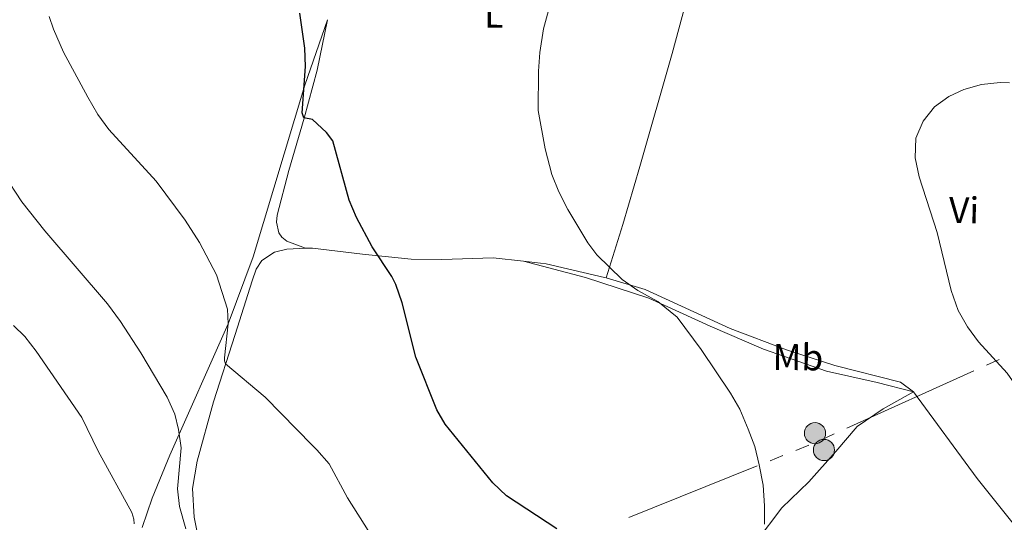
# Model space of a CAD drawing. Units: metres. Extents: x 600076 to 604531, y 715125 to 718095.
# Drawn here: x 601472 to 601737, y 716852 to 716987 of the extents above; entities that cross this region are included whole.
import ezdxf
from ezdxf.enums import TextEntityAlignment as Align

# ---------------------------------------------------------------- set-up
doc = ezdxf.new("R2010")
doc.units = ezdxf.units.M
doc.header["$MEASUREMENT"] = 0
for name, color, linetype, lineweight in [('Altimetría', 7, 'Continuous', 0), ('Carátula', 7, 'Continuous', 0), ('Complex', 7, 'Continuous', 0), ('Conducción', 7, 'Continuous', 0), ('Entidades_rústicas', 7, 'Continuous', 0), ('Marco', 7, 'Continuous', 0)]:
    doc.layers.add(name, color=color, linetype=linetype, lineweight=lineweight)
doc.styles.add('Style-Arial Narrow', font='txt')

# ---------------------------------------------------------------- blocks, each defined once
blk = doc.blocks.new('5PELE')
at = {"layer": 'Conducción', "linetype": 'Continuous', "lineweight": 0}
h = blk.add_hatch(color=9, dxfattribs=at)
edge = h.paths.add_edge_path()
edge.add_arc((-0.0002000001259148121, 0), 2.850000000000001, 360, 720)
at = {"layer": 'Conducción', "color": 252, "linetype": 'Continuous', "lineweight": 0}
blk.add_circle((-0.0002000001259148121, 0, -0.0001300050415125042), 2.850000000000001, dxfattribs=at)

msp = doc.modelspace()

# ---------------------------------------------------------------- linework, layer by layer
at = {"layer": 'Altimetría', "color": 30, "linetype": 'Continuous', "lineweight": 0, "flags": 128}
for points, elevation in [([(601672.9571004589, 716851.1014211504), (601672.948038653, 716856.1011019284), (601672.524639219, 716861.6219672519), (601671.5060682343, 716867.13563365), (601670.2973184213, 716872.0300448395), (601668.523243438, 716876.7037923669), (601666.2734702292, 716882.077651456), (601663.7409465897, 716886.3885758368), (601655.8502360799, 716898.164557649), (601649.4051975769, 716906.8648233744), (601644.1580924559, 716911.0888836074), (601638.8307390127, 716914.0119883425), (601634.6299780384, 716917.0344430131), (601627.792188881, 716923.6582899648), (601625.3314027472, 716926.8690331192), (601619.948699964, 716935.8546193969), (601617.4933560174, 716940.6504554139), (601615.6398460097, 716945.2953745362), (601613.8494743805, 716952.1806049193), (601611.99303332, 716962.5101890631), (601612.0557159476, 716973.1044206489), (601612.4614165032, 716978.0849655045), (601613.4449674815, 716984.4711183738), (601616.1959452503, 716994.8625711752)], 420), ([(601576.8453368724, 716832.5567689489), (601560.5943968019, 716858.2409093636), (601555.6555830124, 716867.3509446736), (601552.4053433307, 716871.1454267213), (601551.1981293552, 716872.2894050502), (601538.4871029151, 716885.296808129), (601527.8135794587, 716894.3336448001), (601527.5134741818, 716895.140171193), (601527.5224476759, 716895.8821196256), (601528.4968655249, 716905.0317097725), (601528.2963834789, 716908.990107548), (601525.376789259, 716918.2352958419), (601520.7798501803, 716926.9962370647), (601516.9045579184, 716933.0232070235), (601509.1090918093, 716943.4626341218), (601496.3557954824, 716957.398763886), (601493.3920445819, 716961.4270346812), (601490.7320960693, 716966.1158848505), (601484.1158517296, 716978.2520582525), (601481.4075320701, 716984.4037837517), (601480.2728843626, 716987.816937071)], 430), ([(601755.7532403688, 716850.9719529948), (601754.1570793276, 716856.2471351651), (601752.0934082288, 716861.1531908717), (601747.7757127797, 716873.8504328956), (601745.8940135804, 716878.4827675254), (601741.1136171327, 716887.6874703886), (601738.2762279189, 716891.8068824161), (601730.5462182248, 716900.248122972), (601727.5581741731, 716904.2567508854), (601725.111016704, 716908.6594228379), (601723.2031083191, 716914.0892322815), (601719.4596119847, 716929.7033015846), (601714.5980325623, 716944.6438323152), (601713.5149518142, 716949.7854120426), (601713.6697323825, 716955.0436980729), (601715.6337308949, 716959.6271541754), (601718.6691849891, 716963.4896859154), (601722.5223599079, 716966.3130109136), (601726.6169103035, 716968.1456579219), (601731.3881393941, 716969.4782429903), (601736.3845263303, 716970.0084104962), (601738.8776176686, 716969.9285319785)], 415), ([(601517.0616213051, 716849.9227963863), (601515.3404040458, 716855.9389090138), (601514.8399144975, 716860.6428250645), (601515.836490842, 716871.6962957224), (601515.1565262477, 716876.6398922016), (601514.1510697855, 716880.7412101978), (601512.049241011, 716885.2987921007), (601504.9274932204, 716897.2694231786), (601499.5040685558, 716905.6655472193), (601495.958326204, 716910.4425068358), (601479.1429659538, 716930.0843335495), (601472.9321820866, 716937.9210404952), (601467.9712828998, 716945.4702317275)], 435), ([(601503.1320798125, 716851.2739450892), (601503.0539107923, 716852.4802330332), (601502.518000508, 716854.2483518545), (601493.4432359294, 716870.8303699717), (601489.1244077447, 716879.8672284479), (601476.8242472862, 716897.7310864211), (601473.7384744035, 716901.691154314), (601470.6932115427, 716904.6035085353)], 440)]:
    msp.add_lwpolyline(points, dxfattribs=dict(at, elevation=elevation))
at = {"layer": 'Altimetría', "color": 30, "linetype": 'Continuous', "lineweight": 30, "elevation": 425, "flags": 128}
for points in [[(601548.4132247451, 716961.9113914561), (601549.31591151, 716974.3253994151), (601549.1597918363, 716979.3222546908), (601547.8170128174, 716988.7461433522)], [(601616.9706134328, 716849.9272646508), (601603.4102553602, 716858.7937754609), (601599.7837914452, 716862.237783079), (601586.9425473334, 716878.0714209953), (601584.6762353657, 716881.9213580163), (601579.0504100849, 716896.1071084691), (601575.3186044092, 716910.6858916623), (601573.6157664789, 716915.6456169554), (601572.576768216, 716917.81721996), (601567.2407818418, 716925.7690023019), (601563.0188067392, 716933.7133089572), (601561.109947816, 716938.3350440871), (601556.6443726642, 716954.3548364257), (601554.9872702667, 716956.5915875614), (601551.2355299925, 716960.0854533168), (601548.8910723301, 716960.5451752632), (601548.4132247451, 716961.9113914561)]]:
    msp.add_lwpolyline(points, dxfattribs=at)
at = {"layer": 'Carátula', "color": 7, "linetype": 'Continuous', "lineweight": 0}
msp.add_3dface([(600075.7339999999, 715124.919), (604530.729, 715124.919), (604530.729, 718094.9299999999), (600075.7350000001, 718094.9299999999)], dxfattribs=at)
at = {"layer": 'Conducción', "color": 6, "linetype": 'Continuous', "lineweight": 0}
for p, q in [((601732.6997575734, 716893.9280773166, 418.7832804696093), (601736.1177565053, 716895.4705509853, 418.8069084684054)), ((601695.1017693228, 716876.9608669588, 418.5233724828518), (601729.2817586416, 716892.3856036477, 418.7596524708132)), ((601688.2657714589, 716873.8759196212, 418.4761164852596), (601691.6837703907, 716875.4183932901, 418.4997444840557)), ((601681.3622565386, 716871.0177581201, 419.0212892398685), (601684.8243980955, 716872.4119592987, 418.6575875559907)), ((601674.4379734253, 716868.229355763, 419.7486926076241), (601677.9001149819, 716869.6235569415, 419.3849909237463)), ((601636.3544163012, 716852.8931427984, 423.7494111302796), (601670.9758318684, 716866.8351545844, 420.1123942915019))]:
    msp.add_line(p, q, dxfattribs=at)
at = {"layer": 'Entidades_rústicas', "color": 92, "linetype": 'Continuous', "lineweight": 0}
for points in [[(601630.3234038404, 716917.433175602, 419.431), (601634.8065164511, 716931.8104481292, 418.977), (601639.346519222, 716947.3970115683, 418.071), (601648.0345101682, 716977.8958621256, 417.24), (601666.2466064095, 717045.3189008031, 418.588)], [(601505.2843350351, 716850.2610050824, 439.737), (601508.0047041678, 716858.1096324644, 438.53), (601512.8092501832, 716869.673843747, 435.511), (601528.4968655249, 716905.0317097725, 430.079), (601535.232722451, 716923.094069958, 428.268), (601549.1328907916, 716969.3215588485, 425.174), (601555.2423676124, 716986.9571357591, 424.352)], [(601549.2907138893, 716925.4914315741, 427.22), (601544.2430899942, 716927.3122789073, 426.767), (601542.9581745774, 716928.4094012214, 426.993), (601542.167678378, 716929.5312143783, 426.993), (601541.4602337778, 716932.4139918822, 426.691), (601541.6681057343, 716934.2971236489, 426.54), (601544.8086225409, 716946.3449967883, 426.088), (601548.9322338186, 716960.4205529063, 424.956), (601552.4845140751, 716973.3284306163, 424.579), (601555.2423676124, 716986.9571357591, 424.352)], [(601520.1909332045, 716848.5683695569, 433.86), (601519.3172601648, 716853.0597812971, 433.785), (601518.8831049767, 716860.7610441335, 433.03), (601520.1448095255, 716868.1021878885, 432.351), (601524.537744541, 716884.0909702671, 430.993), (601530.3465902798, 716902.22704788, 429.559), (601534.9071972882, 716916.6371779528, 428.05), (601536.0262119002, 716919.8079758489, 427.975), (601537.568303549, 716922.1694284414, 427.824), (601540.963447259, 716924.3854607493, 427.371), (601544.2805675555, 716925.1804915275, 427.22), (601549.2907138893, 716925.4914315741, 427.22)], [(601549.2907138893, 716925.4914315741, 427.22), (601551.2213252496, 716925.45087575, 426.241), (601564.6205763635, 716923.8135380978, 425.48), (601577.808272945, 716922.4783621237, 424.423), (601586.0254539149, 716922.4298347253, 423.215), (601599.8529045607, 716922.8313874973, 422.006), (601608.0603520623, 716921.9219098915, 421.312)], [(601608.0603520623, 716921.9219098915, 421.312), (601624.7100769423, 716917.520199382, 420.934), (601641.7406772552, 716911.9577292488, 420.707), (601658.324937863, 716904.4146433356, 420.028), (601672.6928959936, 716898.2874886808, 419.272), (601689.5757737884, 716892.3391609862, 418.139), (601703.2864617666, 716889.3090652504, 416.931), (601713.0410902018, 716886.777529336, 415.889)], [(601630.3234038404, 716917.433175602, 419.431), (601629.8394978412, 716917.578347858, 419.438), (601614.1520482088, 716921.2477474036, 420.798), (601608.0603520623, 716921.9219098915, 421.312)], [(601713.0410902018, 716886.777529336, 415.889), (601709.5756136661, 716889.4080671859, 415.889), (601691.8625671184, 716893.8635088026, 417.172), (601678.8837546378, 716898.0969125854, 417.852), (601663.6913493227, 716903.7942128002, 418.23), (601640.7445584303, 716914.3237193769, 419.287), (601630.3234038404, 716917.433175602, 419.431)], [(601637.298323558, 716826.5640875967, 423.182), (601640.7179543632, 716828.1366874045, 422.762), (601653.2068322597, 716831.0113064903, 421.78), (601657.7631094542, 716833.1601597024, 421.478), (601662.8645553011, 716837.4801879742, 421.1), (601670.6989747176, 716846.3762993386, 420.118), (601677.6176651819, 716855.5679855421, 419.439), (601684.8614706118, 716862.5336202502, 418.759), (601692.1611663115, 716870.7085606591, 418.004), (601697.9043643144, 716877.4413620599, 416.795), (601704.8939988457, 716882.2335179544, 416.493), (601713.0410902018, 716886.777529336, 415.889)], [(601713.0410902018, 716886.777529336, 415.889), (601730.2076136179, 716863.4251035559, 415.209), (601751.4640555845, 716836.8588414001, 414.378), (601763.5048334075, 716821.2700681835, 414.454), (601768.3090272853, 716816.3114777398, 414.378), (601771.7316210873, 716813.6215675804, 414.456)]]:
    msp.add_polyline3d(points, dxfattribs=at)
at = {"layer": 'Marco', "color": 7, "linetype": 'Continuous', "lineweight": 0}
msp.add_3dface([(600951.0554998771, 715518.898776277), (600951.6597672245, 717832.4228469019), (604369.9838488626, 717832.440001888), (604370.5394546574, 715518.898776277)], dxfattribs=at)

# ---------------------------------------------------------------- block references
at = {"layer": 'Conducción', "color": 252, "linetype": 'Continuous', "lineweight": 0, "rotation": 359.152634363974}
for p in [(601686.5233388809, 716875.6304755162, 418.466), (601688.9287852254, 716871.1124078007, 418.292)]:
    msp.add_blockref('5PELE', p, dxfattribs=at)

# ---------------------------------------------------------------- texts
at = {"layer": 'Entidades_rústicas', "color": 92, "linetype": 'Continuous', "lineweight": 0, "style": 'Style-Arial Narrow'}
for s, p in [('L', (601600.0237724124, 716988.3330248292, 420.782)), ('Vi', (601726.6471235631, 716935.6676603109, 414.824)), ('Mb', (601681.9183846626, 716896.097816485, 418.118))]:
    msp.add_text(s, height=7.000002, rotation=359.152634363974, dxfattribs=at).set_placement(p, align=Align.MIDDLE_CENTER)

# ---------------------------------------------------------------- meshes
at = {"layer": 'Complex', "color": 9, "linetype": 'Continuous', "lineweight": 0}
mesh = msp.add_polyface(dxfattribs=at)
corners = [(602492.8721811599, 717516.1606073005, 423.3340000000052), (602514.0360696814, 717535.1326939715, 424.1180000000034), (602553.405176152, 717571.9715015623, 424.6460000000073), (602588.5485602997, 717603.3832089279, 424.7220000000027), (602605.5738704489, 717619.439181223, 424.873000000006), (602681.0945137346, 717687.8278019337, 425.5530000000065), (602685.2570844963, 717691.5546501537, 425.6180000000047), (602702.1980704505, 717704.8845713795, 425.9020000000032), (602717.9430139603, 717716.5299963981, 426.1200000000029), (602733.2507268938, 717725.9316421452, 426.2200000000046), (602755.9333314111, 717738.7875999978, 426.6779999999977), (602778.356590477, 717750.8783095663, 426.9690000000063), (602797.5540020568, 717760.2984334314, 427.2640000000022), (602814.607624443, 717767.382005801, 427.4770000000004), (602829.64083858, 717771.7481603692, 427.6890000000064), (602845.649204937, 717775.5088274085, 427.8540000000036), (602869.9360840442, 717779.9191363789, 427.9790000000074), (602912.0932763887, 717785.8413305371, 428.664000000006), (602919.9544756708, 717786.9461938085, 428.7920000000024), (602952.463331454, 717791.1588881535, 429.5210000000023), (602993.9094774968, 717797.0155906577, 429.631000000006), (603036.8128972172, 717802.4066909419, 430.5960000000062), (603052.803418417, 717805.3665343111, 430.8320000000031), (603060.6765341607, 717807.4123242525, 430.9820000000043), (603076.0860867, 717812.6100041701, 431.3440000000062), (603083.5893496398, 717815.7503834881, 431.5560000000049), (603090.9348064784, 717819.2431351014, 431.7880000000016), (603103.1372618463, 717826.1484308224, 432.2370000000053), (603105.0878060334, 717827.2527054145, 432.3090000000026), (603107.9158794966, 717829.1300869656, 432.4290000000076), (603111.8650858323, 717831.7519697461, 432.5970000000065), (603112.7702661583, 717832.4336577819, 432.6290000000104), (603099.8618530105, 717832.4335574685, 432.4400000000026), (603089.0599995267, 717826.4376480032, 432.1260000000032), (603077.708453459, 717820.9399223032, 431.5750000000068), (603065.9891940588, 717816.2757257896, 431.1510000000048), (603060.0118027714, 717814.2649042178, 430.9880000000052), (603047.8566558692, 717810.8962956348, 430.7590000000025), (603035.491591848, 717808.4138883848, 430.6619999999995), (602991.6840631857, 717802.1430625631, 429.7240000000004), (602953.185243875, 717796.9628466701, 429.6310000000021), (602889.8648405003, 717788.6133651612, 428.1210000000019), (602846.7588176855, 717782.4391754912, 427.8190000000058), (602832.4323396385, 717779.3347071358, 427.8190000000018), (602820.5213139404, 717775.9724889961, 427.5160000000002), (602805.7450775292, 717770.4534079565, 427.4410000000021), (602791.6418283642, 717764.2522996694, 427.2140000000064), (602775.1113788965, 717756.2298875384, 426.9880000000031), (602759.0616467977, 717747.9143341258, 426.7610000000005), (602744.5129419588, 717739.9276183113, 426.4590000000039), (602717.2034435621, 717723.7997287614, 426.1570000000054), (602706.1607595056, 717716.1942048594, 426.0340000000083), (602703.5640362464, 717714.4064117186, 426.0060000000037), (602694.0555788269, 717706.3991545408, 425.8180000000038), (602692.0503882335, 717704.7106242082, 425.7790000000015), (602677.5690494222, 717691.7443675695, 425.5530000000048), (602601.9977313203, 717623.3104913284, 424.8729999999981), (602584.9845973242, 717607.266340256, 424.7220000000031), (602549.8493158233, 717575.8615138142, 424.6460000000001), (602510.4771653144, 717539.019750918, 424.1180000000073), (602454.8800384367, 717489.1815143523, 422.0580000000076), (602439.9707563189, 717475.8165428704, 421.5049999999991), (602412.6039804667, 717451.2855814239, 420.4920000000022), (602365.5138831802, 717409.0273652105, 419.662000000009), (602353.1193332886, 717397.4513995496, 419.5860000000023), (602339.6015883773, 717384.0448443801, 419.5110000000029), (602328.6067884522, 717372.1711455623, 419.5859999999984), (602316.8202100992, 717357.2078183012, 419.2840000000026), (602304.6404587242, 717341.0861789167, 419.0570000000013), (602290.0178268824, 717321.3392702977, 418.6490000000044), (602288.4289202893, 717319.1935336317, 418.6049999999999), (602272.1388078753, 717297.1950387843, 418.150999999998), (602208.3035229538, 717210.7576320504, 415.5830000000091), (602152.6536879356, 717135.2443671529, 415.0540000000036), (602139.7344703625, 717116.6623945103, 415.1300000000054), (602131.1581503451, 717105.2089752841, 415.1299999999999), (602104.916247919, 717060.7812024159, 415.2120000000046), (602097.9104153644, 717045.9681901895, 414.7250000000024), (602078.175765475, 717007.4598303342, 414.3469999999997), (602049.6902695263, 716950.7018890525, 412.7610000000037), (602035.5656700991, 716922.2306610493, 411.6800000000052), (602031.9649313143, 716914.9721177928, 411.4040000000073), (602006.252581181, 716863.1397037201, 409.4380000000087), (601996.1613888179, 716843.2537654296, 408.9090000000088), (601977.3637087964, 716804.1954887926, 407.6250000000021), (601967.7634718649, 716783.0181486423, 407.3990000000071), (601960.3742730257, 716765.8165447195, 407.0210000000061), (601953.8341463818, 716750.0335391918, 406.7189999999998), (601949.374621032, 716737.5891292158, 406.4170000000029), (601944.3323314122, 716721.445933114, 406.1900000000037), (601941.8101134449, 716709.5489325875, 406.0390000000061), (601938.9582696818, 716691.3911221423, 405.9640000000044), (601936.3984212815, 716670.5937047747, 405.8880000000036), (601934.6314630036, 716651.946796708, 405.8879999999995), (601929.775439282, 716584.0241833632, 405.3590000000039), (601928.3915880225, 716562.6093069052, 405.2080000000004), (601924.5291672549, 716505.8772231804, 405.5860000000033), (601920.4169796864, 716454.3694045274, 407.9860000000097), (601920.2598006302, 716452.3975133677, 408.0780000000028), (601918.3894785717, 716439.4067524818, 408.2410000000055), (601915.9138806739, 716429.5122814982, 408.241000000001), (601912.3242427716, 716419.2852494393, 408.0900000000055), (601896.8955012457, 716385.2016943444, 407.8630000000012), (601866.9914329324, 716321.2479450852, 407.8429999999996), (601867.9964307733, 716319.5498966933, 407.7670000000086), (601861.2311011569, 716303.6872129294, 407.6919999999985), (601860.5199464327, 716303.2086777082, 407.6920000000033), (601860.0391592607, 716303.0237677426, 407.6920000000025), (601859.5346170804, 716302.9232183106, 407.6920000000006), (601856.4259825174, 716303.4442482071, 407.9370000000068), (601846.2837804367, 716279.0275688064, 407.1390000000046), (601848.8880987924, 716277.9479360434, 406.6860000000066), (601844.6673122055, 716267.2421855517, 405.9310000000085), (601842.1991130062, 716266.7736359693, 405.9310000000082), (601826.0738883263, 716229.2140008665, 404.2690000000051), (601814.5194209996, 716202.2879327205, 403.7310000000004), (601796.431405586, 716159.8207882158, 402.9650000000044), (601775.5946024947, 716111.3026331919, 403.0180000000043), (601776.593298709, 716108.6375722406, 402.8670000000004), (601773.9458853388, 716102.2730282315, 402.8670000000053), (601773.121003533, 716101.7461696106, 402.8670000000059), (601767.7546266404, 716089.7242170635, 402.6250000000067), (601767.7533375658, 716089.4342044115, 402.6250000000048), (601761.133716743, 716073.618370916, 401.9450000000063), (601752.7942901051, 716053.0274490484, 400.6610000000023), (601742.2541948461, 716028.1476033509, 399.2260000000043), (601734.7046775031, 716010.4523163545, 397.7160000000056), (601731.036215649, 716003.0777619528, 397.1110000000016), (601728.0742457423, 715998.7740952286, 396.8720000000035), (601723.366880104, 715993.6451505278, 396.5650000000051), (601717.9024887434, 715989.331490474, 396.2810000000002), (601710.514539426, 715985.8733710602, 396.432000000007), (601703.9505401361, 715984.0962502633, 396.281000000007), (601714.9968570804, 715983.3598081614, 396.2210000000042), (601725.7438165531, 715981.3166502898, 396.1620000000075), (601734.8819217333, 715977.1990585518, 396.1080000000073), (601732.432433468, 715980.2946220287, 396.3119999999994), (601731.3901479545, 715982.7173011054, 396.3960000000043), (601730.8763485875, 715985.3041824729, 396.4339999999999), (601731.1426380053, 715989.2436752, 396.4000000000077), (601752.6111344306, 716039.291655551, 400.3270000000028), (601753.0802827468, 716039.9067846902, 400.3270000000028), (601758.1645623662, 716051.112819883, 401.1880000000046), (601771.3039455959, 716082.551942602, 402.6690000000049), (601771.7305743063, 716083.4027263254, 402.6690000000035), (601776.5452031447, 716093.3496116239, 402.6740000000034), (601784.8343312775, 716113.6502455992, 402.8250000000049), (601795.710725032, 716138.1420754187, 403.1270000000044), (601810.2550365827, 716172.2707150856, 403.1140000000003), (601810.6257199249, 716172.6522748582, 403.0730000000034), (601815.6964841185, 716184.7026022598, 403.495999999999), (601818.2003182799, 716191.1642802537, 403.7220000000019), (601820.1340829465, 716191.2016863215, 403.647000000002), (601840.9212439861, 716239.5415559937, 404.8140000000019), (601851.4188434705, 716264.5910487047, 405.9310000000065), (601850.3179859319, 716266.4345306491, 405.9310000000096), (601852.8164024977, 716272.1242043362, 406.2330000000044), (601854.7517314793, 716272.4026136259, 406.2330000000049), (601863.7334903313, 716295.3102895431, 407.4410000000036), (601863.7334903313, 716295.3102895431, 407.2140000000054), (601869.8321510609, 716308.4955397227, 407.6380000000003), (601874.2832067499, 716317.4596943546, 407.7130000000059), (601886.5776605022, 716344.6498478833, 407.8640000000055), (601912.1650722192, 716404.5339901804, 408.2420000000067), (601912.4673842357, 716404.9585657853, 408.2420000000038), (601916.2283527064, 716413.9219258786, 408.3180000000024), (601920.5746037655, 716425.0638686055, 408.4360000000056), (601922.4006920739, 716430.5334611402, 408.4030000000095), (601923.7686940741, 716436.135842734, 408.3890000000029), (601924.6710337694, 716441.832121175, 408.394000000005), (601924.6710337694, 716441.832121175, 408.3810000000052), (601925.8900262883, 716451.8301871496, 408.0780000000041), (601930.1716249259, 716505.4607325608, 405.5860000000063), (601934.0366666026, 716562.234782116, 405.2079999999998), (601935.4203847637, 716583.6406595574, 405.3590000000023), (601940.2701519858, 716651.4783561418, 405.8879999999995), (601942.0229819915, 716669.9814574218, 405.8880000000022), (601944.5622886897, 716690.6071597976, 405.9640000000057), (601947.3755573952, 716708.5235143143, 406.0390000000064), (601949.811750289, 716720.0137425626, 406.1900000000045), (601954.7396243461, 716735.791590777, 406.4170000000069), (601959.1135797789, 716747.9952398986, 406.7190000000074), (601965.5873324275, 716763.6182095145, 407.0210000000043), (601972.939263369, 716780.7343552387, 407.3990000000093), (601982.4898639948, 716801.8014173894, 407.6249999999998), (602001.2338785706, 716840.7474754008, 408.9090000000064), (602006.5936769911, 716851.3103656725, 409.1900000000004), (602011.3096289106, 716860.6036388034, 409.438000000004), (602012.2909840522, 716862.5813420389, 409.5130000000055), (602054.752479386, 716948.1767489889, 412.7610000000056), (602083.2214890544, 717004.9019305003, 414.3470000000059), (602102.8809433989, 717043.2623862315, 414.7250000000063), (602112.8935175862, 717060.6052090735, 415.1020000000052), (602121.9783239928, 717076.5505996475, 414.9510000000028), (602130.9108455852, 717091.1930998443, 414.9510000000067), (602152.0805435593, 717123.4055485663, 415.102000000007), (602177.9701325088, 717160.714753235, 415.2540000000054), (602212.5437118334, 717207.6285826322, 415.5830000000047), (602276.3759231397, 717294.0610342792, 418.1509999999985), (602282.5284747814, 717302.3699542026, 418.3220000000047), (602283.4714068943, 717303.6431486225, 418.3480000000068), (602292.7813746121, 717316.216840606, 418.6070000000034), (602308.8602357053, 717337.9294283362, 419.0570000000019), (602320.9920457385, 717353.9877697923, 419.2840000000012), (602332.6155507336, 717368.7444861149, 419.586000000006), (602343.3918248639, 717380.3813907665, 419.5110000000016), (602356.7735583663, 717393.6529426149, 419.5859999999979), (602369.0717728683, 717405.1393231624, 419.6620000000062), (602416.1223420233, 717447.3621200752, 420.4920000000023), (602489.498084506, 717513.1361753261, 423.2090000000111)]
mesh.append_faces([[corners[k] for k in face] for face in [(159, 157, 158), (150, 148, 149), (133, 131, 132), (136, 134, 135), (170, 168, 169), (32, 30, 31)]], dxfattribs={"vtx0": -1, "color": 9})
mesh.append_faces([[corners[k] for k in face] for face in [(111, 159, 110), (157, 111, 156), (156, 112, 155), (155, 112, 154), (153, 114, 152), (152, 115, 151), (151, 115, 150), (148, 116, 147), (147, 117, 146), (146, 118, 145), (145, 122, 144), (144, 122, 143), (143, 123, 142), (142, 124, 141), (140, 126, 139), (139, 129, 138), (130, 134, 129), (138, 134, 137), (137, 134, 136), (109, 159, 108), (168, 99, 167), (167, 100, 166), (166, 101, 165), (165, 101, 164), (163, 102, 162), (162, 103, 161), (161, 104, 160), (160, 105, 159), (30, 32, 29), (29, 32, 28), (28, 32, 27), (27, 33, 26), (26, 33, 25), (25, 34, 24), (24, 35, 23), (23, 36, 22), (22, 37, 21), (21, 38, 20), (20, 39, 19), (19, 40, 18), (18, 41, 17), (17, 41, 16), (16, 42, 15), (15, 43, 14), (14, 44, 13), (13, 45, 12), (12, 46, 11), (11, 48, 10), (10, 49, 9), (9, 50, 8), (8, 51, 7), (7, 54, 6), (6, 55, 5), (5, 55, 4), (4, 57, 3), (3, 57, 2), (2, 59, 1), (1, 59, 0), (0, 59, 209), (209, 60, 208), (208, 62, 207), (207, 63, 206), (206, 64, 205), (205, 65, 204), (204, 67, 203), (203, 68, 202), (202, 69, 201), (201, 70, 200), (200, 71, 199), (199, 71, 198), (198, 72, 197), (197, 72, 196), (196, 73, 195), (195, 74, 194), (194, 75, 193), (193, 76, 192), (192, 76, 191), (191, 78, 190), (190, 79, 189), (189, 81, 188), (188, 82, 187), (187, 82, 186), (186, 83, 185), (185, 83, 184), (184, 85, 183), (183, 86, 182), (182, 86, 181), (181, 88, 180), (180, 88, 179), (179, 90, 178), (178, 91, 177), (177, 92, 176), (176, 93, 175), (175, 94, 174), (174, 95, 173), (173, 96, 172), (172, 97, 171), (171, 98, 170)]], dxfattribs={"vtx0": -1, "vtx1": -1, "color": 9})
mesh.append_faces([[corners[k] for k in face] for face in [(157, 159, 111), (150, 115, 148), (138, 129, 134), (168, 170, 99)]], dxfattribs={"vtx0": -1, "vtx1": -1, "vtx2": -1, "color": 9})
mesh.append_faces([[corners[k] for k in face] for face in [(156, 111, 112), (154, 112, 113), (153, 113, 114), (113, 153, 154), (152, 114, 115), (148, 115, 116), (147, 116, 117), (146, 117, 118), (145, 118, 119), (145, 119, 120), (145, 120, 121), (145, 121, 122), (143, 122, 123), (142, 123, 124), (140, 124, 125), (124, 140, 141), (140, 125, 126), (139, 126, 127), (139, 127, 128), (139, 128, 129), (133, 130, 131), (130, 133, 134), (159, 109, 110), (167, 99, 100), (166, 100, 101), (163, 101, 102), (101, 163, 164), (162, 102, 103), (161, 103, 104), (160, 104, 105), (159, 105, 106), (159, 106, 107), (159, 107, 108), (27, 32, 33), (25, 33, 34), (24, 34, 35), (23, 35, 36), (22, 36, 37), (21, 37, 38), (20, 38, 39), (19, 39, 40), (18, 40, 41), (16, 41, 42), (15, 42, 43), (14, 43, 44), (13, 44, 45), (12, 45, 46), (11, 46, 47), (11, 47, 48), (10, 48, 49), (9, 49, 50), (8, 50, 51), (7, 51, 52), (7, 52, 53), (7, 53, 54), (6, 54, 55), (4, 55, 56), (4, 56, 57), (2, 57, 58), (2, 58, 59), (209, 59, 60), (208, 60, 61), (208, 61, 62), (207, 62, 63), (206, 63, 64), (205, 64, 65), (204, 65, 66), (204, 66, 67), (203, 67, 68), (202, 68, 69), (201, 69, 70), (200, 70, 71), (198, 71, 72), (196, 72, 73), (195, 73, 74), (194, 74, 75), (193, 75, 76), (191, 76, 77), (191, 77, 78), (190, 78, 79), (189, 79, 80), (189, 80, 81), (188, 81, 82), (186, 82, 83), (184, 83, 84), (184, 84, 85), (183, 85, 86), (181, 86, 87), (181, 87, 88), (179, 88, 89), (179, 89, 90), (178, 90, 91), (177, 91, 92), (176, 92, 93), (175, 93, 94), (174, 94, 95), (173, 95, 96), (172, 96, 97), (171, 97, 98), (170, 98, 99)]], dxfattribs={"vtx0": -1, "vtx2": -1, "color": 9})
mesh = msp.add_polyface(dxfattribs=at)
corners = [(601401.0472630374, 716488.2519550209, 454.4169999999762), (601398.198522883, 716499.5153161769, 452.96099999999), (601395.911253013, 716509.9272807629, 451.8289999999843), (601394.1700615175, 716519.5290809162, 451.0749999999949), (601394.0108741443, 716522.1547222433, 450.8619999999777), (601394.5052773883, 716527.3849826034, 450.4449999999716), (601396.0586806794, 716532.4045586027, 450.0530000000051), (601398.6039262179, 716537.0004201266, 449.7039999999953), (601402.0351414555, 716540.979111745, 449.410999999983), (601409.3253774061, 716546.4859002631, 448.8870000000207), (601428.4483285693, 716558.7154325442, 447.4530000000033), (601456.6802215173, 716575.4717497283, 445.4909999999964), (601485.7429562353, 716591.9407483533, 442.7000000000062), (601498.6907482725, 716599.6071046826, 441.8699999999918), (601509.5688235583, 716604.6707849712, 440.737999999969), (601515.188812675, 716606.859911585, 440.3610000000206), (601519.8711640628, 716608.1338046279, 439.9829999999869), (601532.0121794816, 716610.2764881311, 438.6250000000072), (601551.0870141212, 716613.2347180874, 437.1920000000168), (601569.9144321089, 716616.1666041533, 435.5980000000106), (601582.1828477255, 716618.3354064194, 434.7969999999955), (601592.2520732591, 716621.1838063472, 434.1239999999997), (601600.1942725554, 716624.6547304802, 433.4079999999827), (601613.4294915735, 716633.5649721457, 432.3500000000084), (601631.4155440081, 716646.7564229693, 429.9330000000033), (601669.8308950926, 716674.8283766967, 425.8550000000063), (601690.8472421116, 716689.6401903592, 423.665), (601732.3344912422, 716719.9139552484, 420.5680000000083), (601747.6891414013, 716731.0690986135, 419.950999999991), (601753.5744669463, 716736.1866214739, 419.5160000000014), (601754.1843722649, 716736.7166596823, 419.4709999999858), (601759.9375313991, 716743.1762838955, 419.0139999999893), (601763.3412713623, 716747.9344670852, 418.7249999999956), (601766.4376858273, 716753.1462448491, 418.452999999999), (601768.461908567, 716758.8939376292, 417.9779999999859), (601769.0130840004, 716760.4569573486, 417.8489999999988), (601775.0993602616, 716791.8733844415, 415.5079999999912), (601778.3710186572, 716806.634614889, 414.6010000000032), (601780.7506830825, 716814.2352537587, 414.2029999999975), (601783.909973023, 716821.5343299382, 413.9130000000006), (601806.0287178049, 716862.1276599478, 413.3170000000133), (601817.9225321452, 716883.3270832992, 413.5440000000118), (601828.072336168, 716900.9549078473, 414.5260000000297), (601837.70500135, 716916.278128217, 415.5079999999997), (601842.3026049058, 716922.1677793562, 416.087999999997), (601846.5166719786, 716927.4830397172, 416.6409999999946), (601867.0691548383, 716947.3112619598, 419.0560000000061), (601870.9337138231, 716951.0395175645, 419.5109999999887), (601882.3305503211, 716962.6422411173, 420.7949999999886), (601894.3139544257, 716975.9694786428, 421.4739999999895), (601905.9900923569, 716987.3200440917, 421.7760000000054), (601913.3473891779, 716992.7628338623, 421.8680000000174), (601921.1736947098, 716997.864650277, 421.7609999999912), (601927.1607676628, 717001.3414889923, 421.5499999999998), (601940.4772351482, 717007.9012720461, 421.4739999999887), (601989.2494745257, 717028.5862521792, 421.6249999999757), (602027.8506631304, 717044.88016955, 420.0390000000048), (602046.570968424, 717052.6061639658, 418.7550000000005), (602090.7693573092, 717071.6446057076, 416.0430000000018), (602094.9218324041, 717072.6603067392, 415.7099999999817), (602096.8349370586, 717072.5179986905, 415.6280000000091), (602099.5619338492, 717071.6185713701, 415.4530000000009), (602101.1849955141, 717070.5964564874, 415.3079999999844), (602102.5786599389, 717069.2787017797, 415.1460000000001), (602104.0677741175, 717067.3144647868, 415.1319999999826), (602104.9582528744, 717065.2440692731, 415.2050000000013), (602105.2482385689, 717063.0095363695, 415.2319999999929), (602104.916247919, 717060.7812024159, 415.2120000000123), (602131.1581503453, 717105.2089752844, 415.1299999999806), (602125.6589543908, 717098.8126021826, 415.2059999999934), (602119.58490422, 717093.5798577284, 415.1299999999871), (602111.7702432906, 717088.1158294932, 415.1300000000248), (602104.1530233258, 717083.4239657903, 415.2059999999884), (602095.0371957149, 717078.4992392021, 415.6589999999742), (602044.7815500377, 717056.851091508, 418.7550000000083), (602026.0773317274, 717049.1308598153, 420.0390000000072), (601987.4550123196, 717032.8282539933, 421.6249999999752), (601938.5589877993, 717012.0910987859, 421.4740000000023), (601924.9846109804, 717005.4041159858, 421.549999999975), (601918.758463938, 717001.7887977413, 421.7609999999972), (601910.7180667953, 716996.5471321864, 421.8680000000076), (601906.4893479266, 716993.4193277278, 421.8179999999774), (601903.0018158259, 716990.8396219604, 421.7759999999914), (601890.9928482561, 716979.164943211, 421.4739999999964), (601878.9738564275, 716965.7982276673, 420.7949999999938), (601867.6917526477, 716954.311820078, 419.5109999999991), (601849.2404786153, 716936.5107452068, 417.3579999999753), (601843.0920832963, 716930.579023787, 416.6409999999863), (601834.7717064659, 716919.9989149785, 415.6110000000301), (601833.9348835219, 716918.9351742389, 415.5079999999721), (601824.1260519254, 716903.3315284883, 414.5259999999888), (601813.9187603595, 716885.6035431577, 413.5439999999858), (601801.9982537893, 716864.3575094547, 413.3169999999875), (601779.7664153934, 716823.5558291764, 413.9130000000021), (601776.4279922398, 716815.8433569497, 414.2030000000056), (601773.9171154073, 716807.8236127186, 414.6010000000001), (601770.5897211365, 716792.8101789551, 415.5079999999779), (601764.5564916425, 716761.6669972474, 417.8489999999859), (601762.2452313311, 716755.1074606196, 418.4530000000051), (601759.4821369855, 716750.4558147134, 418.7250000000017), (601756.3347379006, 716746.056879842, 419.0139999999975), (601750.9405739845, 716739.9999905708, 419.4710000000019), (601744.819197854, 716734.6779362431, 419.9510000000031), (601729.6242754925, 716723.6384433459, 420.5680000000008), (601688.1633045049, 716693.3832918704, 423.6650000000342), (601667.1459575957, 716678.571492997, 425.8550000000076), (601628.695211042, 716650.4730598298, 429.9329999999858), (601610.7809494368, 716637.3345530976, 432.3499999999826), (601597.9679882419, 716628.7090978972, 433.4079999999844), (601590.6961823234, 716625.5302914092, 434.1240000000134), (601581.1532213232, 716622.831124991, 434.7970000000097), (601569.1595595481, 716620.7112648024, 435.5980000000122), (601551.0889667459, 716617.8971990994, 437.1289999999957), (601524.3483264304, 716613.5211820169, 439.3390000000033), (601514.0608462007, 716610.8600302872, 440.3609999999906), (601505.5573081134, 716607.7084425942, 440.940999999988), (601499.3960421593, 716605.0312674318, 441.5340000000111), (601480.2751555943, 716594.0908455949, 442.9939999999721), (601445.7729339083, 716573.7748696471, 446.1399999999953), (601420.2215430888, 716558.3850605455, 447.8739999999678), (601405.995356052, 716549.2814529422, 449.0009999999988), (601402.4313261483, 716546.8038896541, 449.4089999999849), (601399.14820881, 716544.5211933227, 449.7849999999811), (601394.9838355072, 716539.9962844839, 450.1629999999876), (601392.2704604534, 716535.3929085687, 450.3889999999991), (601391.9329740386, 716534.0777557562, 450.4660000000054), (601390.2943172255, 716527.6892908509, 450.8420000000082), (601390.0968419518, 716524.0748159902, 450.9930000000084), (601391.9627317775, 716508.9745703915, 451.9099999999932), (601394.3627034016, 716498.135892418, 452.845999999978), (601395.2144338607, 716494.1218573877, 453.3769999999995), (601396.7935903391, 716486.6826900407, 454.3620000000113), (601398.1922644444, 716480.0912845198, 455.2349999999805), (601397.8717771852, 716476.0035771034, 455.6769999999956), (601396.9392246006, 716471.5778844259, 456.1600000000042), (601395.4734632617, 716467.4801131177, 456.6130000000035), (601395.1266237458, 716465.8030590487, 457.1230000000079), (601390.9073485713, 716459.932815016, 457.7939999999788), (601381.9324426686, 716449.3893899063, 459.6759999999758), (601379.4513231448, 716446.018714023, 460.2790000000113), (601377.0846069313, 716441.9982751962, 460.8830000000108), (601374.238128366, 716433.737467743, 461.6380000000329), (601374.238128366, 716433.737467743, 463.7700000000065), (601371.8319684458, 716420.7616328783, 465.3850000000104), (601371.831968446, 716420.7616328781, 464.1819999999939), (601371.0650789461, 716416.0414580407, 464.4829999999709), (601367.4142596014, 716405.329277725, 465.2380000000023), (601379.0713151069, 716403.150645827, 465.2379999999815), (601378.0084313534, 716414.9996603904, 464.3580000000042), (601377.4565118314, 716421.1624965752, 463.9010000000126), (601377.6937968137, 716428.1447509988, 462.8449999999918), (601378.5235190287, 716435.490283726, 461.5620000000065), (601379.9316860072, 716439.6159098311, 460.8829999999872), (601382.0787582255, 716443.3915701564, 460.2789999999966), (601384.5917912631, 716446.823780807, 459.6759999999811), (601389.1566441758, 716451.4457776577, 458.6899999999923), (601390.5354365788, 716452.841539639, 458.3930000000012), (601393.4496065245, 716456.1448038626, 457.9399999999781), (601395.6488151969, 716459.8616867247, 457.5459999999796), (601395.9955036144, 716460.4466235945, 457.4849999999885), (601398.0254711625, 716463.8779781016, 457.1229999999974), (601398.0254711625, 716463.8779781016, 462.5409999999987), (601398.2029931599, 716465.0614821957, 462.5619999999745), (601398.4570942554, 716466.7569097618, 462.5919999999985), (601398.9111423807, 716466.6891875374, 462.6829999999979), (601398.9111423809, 716466.6891875374, 456.6579999999841), (601401.4039136888, 716472.7409843125, 456.2799999999918), (601402.2826217569, 716476.5014005303, 455.9030000000108), (601409.9712088325, 716477.9718565075, 455.2640000000144), (601417.5147379059, 716478.2223242978, 455.0380000000055), (601439.2307307702, 716479.8193458812, 454.8870000000059), (601449.8282313521, 716482.0738683185, 454.8109999999871), (601475.4987665117, 716491.3192434651, 455.188999999998), (601484.0940792982, 716494.1844426035, 455.5660000000023), (601489.4478708564, 716494.7393272335, 455.7919999999692), (601494.1428134129, 716494.4978683495, 455.7920000000107), (601499.3498241184, 716493.1077109799, 455.6409999999772), (601504.3636859017, 716491.1003425492, 455.5660000000035), (601508.5762056476, 716488.1967269769, 455.4180000000045), (601514.1976717005, 716482.9800218467, 455.2840000000124), (601518.8348453059, 716476.8717757028, 455.2569999999956), (601522.3494334423, 716470.0560538608, 455.3400000000067), (601523.2208972068, 716465.3476510628, 455.3400000000048), (601523.2884193193, 716460.6491386639, 455.1890000000046), (601522.1739054015, 716446.3550577653, 454.8989999999783), (601521.8305102354, 716441.9356528553, 454.8110000000135), (601522.0602324919, 716435.2885286135, 454.7359999999725), (601522.5261398689, 716431.8302602153, 454.5539999999815), (601523.2256265846, 716426.6513492933, 454.2830000000072), (601524.8809531466, 716417.6678865997, 453.7549999999921), (601528.2436743616, 716390.3061637734, 450.1539999999824), (601528.2436743616, 716390.3061637734, 450.1529999999886), (601523.8970309335, 716385.8319560324, 450.3040000000029), (601523.8970309338, 716385.8319560324, 455.7199999999974), (601532.6111364255, 716382.393709026, 456.2409999999985), (601532.6111364255, 716382.393709026, 448.6419999999975), (601533.2198199367, 716384.125896771, 448.7930000000116), (601538.3446334121, 716382.3849166322, 448.9259999999891), (601539.9056291797, 716386.7683107753, 448.3979999999793), (601541.0039960325, 716390.7745053859, 448.3230000000017), (601541.0039960325, 716390.7745053859, 454.0650000000069), (601532.3864609455, 716393.77727661, 455.3099999999994), (601532.5993324397, 716394.4432013254, 455.3190000000153), (601532.5993324397, 716394.4432013254, 450.6510000000009), (601531.8107804984, 716402.3907321894, 451.9099999999975), (601530.137641313, 716415.3088886084, 453.4519999999978), (601529.4913714784, 716420.1639771042, 453.7909999999964), (601528.1666660402, 716430.1336581674, 454.4860000000017), (601527.2915622909, 716438.923561149, 454.8760000000216), (601527.3645152636, 716445.0731547831, 454.8760000000043), (601528.3353961434, 716453.7807489005, 455.2639999999872), (601528.7790546834, 716459.7048355897, 455.322999999989), (601528.919667769, 716461.5709601727, 455.3419999999929), (601528.5219245902, 716466.1893473766, 455.3380000000067), (601528.3982658696, 716467.6333340525, 455.3379999999923), (601526.5719245439, 716473.4389783202, 455.3149999999865), (601523.2195093399, 716479.7242438118, 455.2989999999966), (601521.992659834, 716481.5015817902, 455.305000000002), (601520.9038963073, 716483.0808559856, 455.310999999997), (601518.2706352072, 716486.1931390669, 455.3319999999904), (601515.3433093294, 716489.0327411881, 455.3630000000064), (601512.1525011971, 716491.5712069576, 455.4010000000068), (601508.7278673884, 716493.7850952288, 455.448999999992), (601505.1030788315, 716495.6519055879, 455.5040000000208), (601501.311880399, 716497.1541370759, 455.5660000000097), (601493.3804535875, 716499.0096361295, 455.7110000000014), (601489.3169801675, 716499.3457667078, 455.7920000000153), (601483.7794864229, 716498.9476159494, 455.5660000000212), (601475.117641021, 716496.6554634154, 455.2890000000055), (601450.1843012637, 716488.2292756336, 454.8860000000191), (601437.1637223084, 716484.9054706355, 454.8999999999869), (601419.596381682, 716483.4571117999, 455.0960000000018), (601411.349415937, 716483.9261256631, 454.8690000000051), (601405.9600784013, 716485.566006734, 454.8690000000073)]
mesh.append_faces([[corners[k] for k in face] for face in [(194, 192, 193), (196, 194, 195), (198, 196, 197), (200, 198, 199), (148, 146, 147), (161, 159, 160), (69, 67, 68), (204, 202, 203)]], dxfattribs={"vtx0": -1, "color": 9})
mesh.append_faces([[corners[k] for k in face] for face in [(192, 194, 191), (201, 198, 200), (142, 150, 141), (151, 141, 150), (141, 151, 140), (123, 8, 122), (122, 8, 121), (121, 9, 120), (120, 9, 119), (119, 10, 118), (118, 11, 117), (117, 13, 116), (116, 14, 115), (115, 14, 114), (114, 16, 113), (113, 17, 112), (112, 19, 111), (111, 19, 110), (110, 20, 109), (109, 21, 108), (108, 23, 107), (107, 24, 106), (106, 25, 105), (105, 25, 104), (104, 27, 103), (103, 27, 102), (102, 29, 101), (101, 31, 100), (100, 32, 99), (99, 32, 98), (36, 97, 35), (97, 36, 96), (35, 97, 34), (146, 148, 145), (145, 148, 144), (139, 154, 138), (138, 155, 137), (162, 136, 161), (95, 38, 94), (39, 93, 38), (93, 39, 92), (94, 38, 93), (37, 96, 36), (92, 41, 91), (91, 42, 90), (90, 43, 89), (89, 43, 88), (88, 44, 87), (87, 45, 86), (86, 46, 85), (85, 48, 84), (84, 49, 83), (83, 50, 82), (82, 50, 81), (81, 51, 80), (80, 52, 79), (79, 53, 78), (78, 54, 77), (77, 54, 76), (76, 56, 75), (75, 56, 74), (74, 58, 73), (73, 61, 72), (72, 64, 71), (71, 65, 70), (70, 66, 69), (6, 125, 5), (4, 127, 3), (3, 128, 2), (2, 128, 1), (1, 130, 0), (0, 132, 233), (167, 133, 166), (137, 159, 136), (166, 134, 165), (233, 168, 232), (232, 169, 231), (231, 170, 230), (230, 171, 229), (229, 172, 228), (228, 173, 227), (227, 174, 226), (226, 174, 225), (225, 175, 224), (224, 176, 223), (223, 177, 222), (222, 178, 221), (221, 178, 220), (220, 179, 219), (219, 179, 218), (218, 180, 217), (217, 180, 216), (216, 180, 215), (215, 181, 214), (214, 182, 213), (213, 182, 212), (212, 183, 211), (210, 184, 209), (209, 185, 208), (208, 186, 207), (207, 188, 206), (206, 189, 205), (205, 189, 204), (202, 190, 201), (153, 140, 152)]], dxfattribs={"vtx0": -1, "vtx1": -1, "color": 9})
mesh.append_faces([[corners[k] for k in face] for face in [(191, 194, 196), (191, 196, 201), (201, 196, 198), (161, 136, 159), (132, 167, 233), (204, 190, 202)]], dxfattribs={"vtx0": -1, "vtx1": -1, "vtx2": -1, "color": 9})
mesh.append_faces([[corners[k] for k in face] for face in [(150, 142, 143), (140, 151, 152), (150, 143, 144), (7, 123, 124), (123, 7, 8), (121, 8, 9), (119, 9, 10), (118, 10, 11), (117, 11, 12), (117, 12, 13), (116, 13, 14), (114, 14, 15), (114, 15, 16), (113, 16, 17), (112, 17, 18), (112, 18, 19), (110, 19, 20), (109, 20, 21), (108, 21, 22), (108, 22, 23), (107, 23, 24), (106, 24, 25), (104, 25, 26), (104, 26, 27), (102, 27, 28), (102, 28, 29), (101, 29, 30), (101, 30, 31), (100, 31, 32), (98, 32, 33), (34, 97, 98), (98, 33, 34), (144, 148, 149), (144, 149, 150), (153, 139, 140), (139, 153, 154), (138, 154, 155), (137, 155, 156), (137, 156, 157), (137, 157, 158), (137, 158, 159), (136, 162, 163), (37, 95, 96), (95, 37, 38), (92, 39, 40), (92, 40, 41), (91, 41, 42), (90, 42, 43), (88, 43, 44), (87, 44, 45), (86, 45, 46), (85, 46, 47), (85, 47, 48), (84, 48, 49), (83, 49, 50), (81, 50, 51), (80, 51, 52), (79, 52, 53), (78, 53, 54), (76, 54, 55), (76, 55, 56), (74, 56, 57), (74, 57, 58), (73, 58, 59), (73, 59, 60), (73, 60, 61), (72, 61, 62), (72, 62, 63), (72, 63, 64), (71, 64, 65), (70, 65, 66), (69, 66, 67), (6, 124, 125), (124, 6, 7), (5, 125, 126), (127, 4, 5), (5, 126, 127), (3, 127, 128), (1, 128, 129), (1, 129, 130), (0, 130, 131), (0, 131, 132), (167, 132, 133), (163, 134, 135), (134, 163, 164), (166, 133, 134), (134, 164, 165), (233, 167, 168), (232, 168, 169), (231, 169, 170), (230, 170, 171), (229, 171, 172), (228, 172, 173), (227, 173, 174), (225, 174, 175), (224, 175, 176), (223, 176, 177), (222, 177, 178), (220, 178, 179), (218, 179, 180), (215, 180, 181), (214, 181, 182), (212, 182, 183), (210, 183, 184), (183, 210, 211), (209, 184, 185), (208, 185, 186), (207, 186, 187), (207, 187, 188), (206, 188, 189), (204, 189, 190), (201, 190, 191), (163, 135, 136)]], dxfattribs={"vtx0": -1, "vtx2": -1, "color": 9})

doc.saveas('drawing.dxf')
